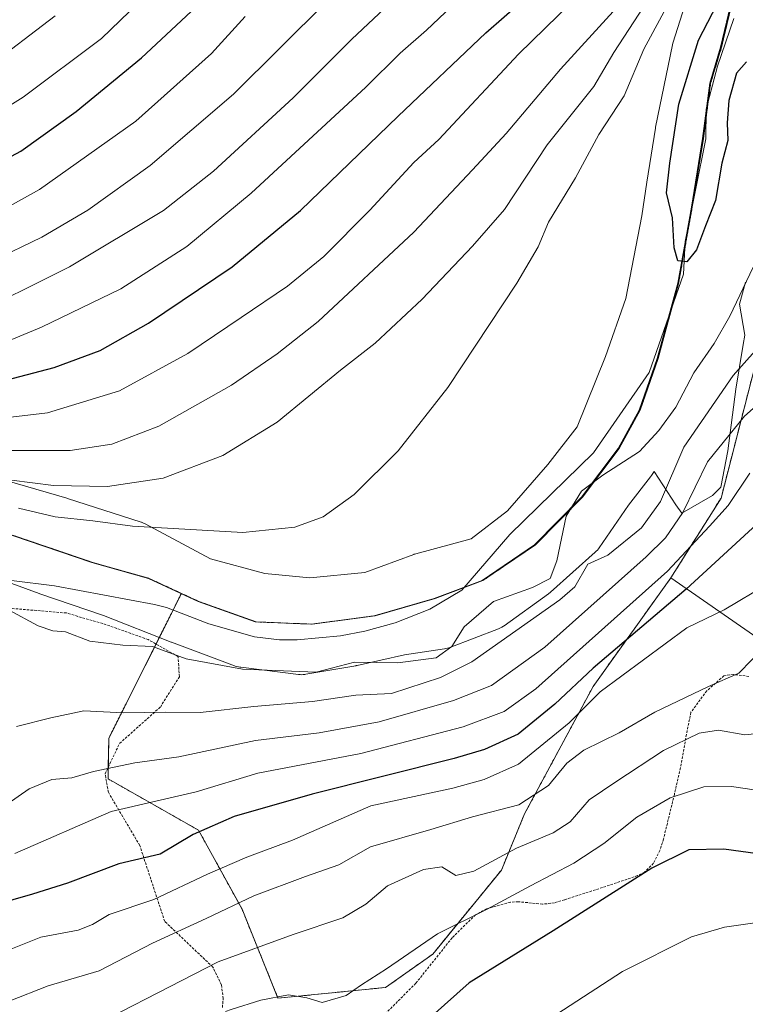
# Model space of a CAD drawing. Units: metres. Extents: x 603373 to 606802, y 4773170 to 4775536.
# Drawn here: x 605095 to 605242, y 4773360 to 4773559 of the extents above; entities that cross this region are included whole.
import ezdxf

# ---------------------------------------------------------------- set-up
doc = ezdxf.new("R2010")
doc.units = ezdxf.units.M
doc.header["$MEASUREMENT"] = 0
doc.linetypes.add('TRAZOS', pattern=[0.75, 0.5, -0.25])
for name, color, linetype, lineweight in [('Alambrada', 19, 'TRAZOS', 0), ('Arbolado forestal', 92, 'TRAZOS', 0), ('Arbolado forestal CxS', 92, 'Continuous', 0), ('Corriente natural lineal', 142, 'Continuous', 13), ('Curva de nivel maestra', 36, 'Continuous', 30), ('Curva de nivel normal', 36, 'Continuous', 0), ('Espacio natural protegido', 2, 'Continuous', 13), ('Espacio natural protegido CxS', 2, 'Continuous', 0), ('Municipio', 9, 'Continuous', 13), ('Municipio CxS', 142, 'Continuous', 0), ('Pastizal CxS', 92, 'Continuous', 0), ('Prado', 92, 'Continuous', 0), ('Prado CxS', 92, 'Continuous', 0)]:
    doc.layers.add(name, color=color, linetype=linetype, lineweight=lineweight)

# ---------------------------------------------------------------- blocks, each defined once
blk = doc.blocks.new('*U159')
at = {"layer": 'Prado CxS', "color": 92, "linetype": 'Continuous', "lineweight": 0}
blk.add_polyline3d([(605093.97, 4773454.63, 203.08), (605109.96, 4773449.2, 203), (605121.38, 4773445.95, 202.33), (605127.88, 4773442.95, 202.6), (605113.22, 4773413.7, 212.21), (605113.07, 4773405.46, 216.47), (605131.34, 4773395.08, 224.98), (605140.11, 4773379.13, 235.7), (605140.11, 4773379.13, 235.7), (605147.37, 4773361.15, 244.91), (605169.1, 4773363.33, 246.31), (605178.63, 4773370.08, 246.6), (605192.47, 4773387.04, 241.6), (605197.13, 4773398.38, 236.18), (605210.98, 4773424.14, 230.28), (605226.67, 4773446.07, 223.45), (605255.66, 4773425.95, 240.81)], dxfattribs=at)
blk = doc.blocks.new('*U173')
at = {"layer": 'Pastizal CxS', "color": 92, "linetype": 'Continuous', "lineweight": 0}
for points in [[(605300.03, 4773385.78, 260.55), (605292.41, 4773382.34, 261.43), (605290.66, 4773385.43, 259.95), (605284.45, 4773395.04, 254.51), (605265.63, 4773412.47, 246.44), (605255.66, 4773425.95, 240.81), (605226.67, 4773446.07, 223.45), (605236.82, 4773462.21, 218.77), (605257.02, 4773540.98, 201.52), (605258.57, 4773553.52, 200.02), (605274.35, 4773545.05, 200.97), (605293.79, 4773528.98, 207.37), (605311.63, 4773497.87, 213.92), (605329.59, 4773472.4, 219.41), (605334.43, 4773464.18, 221.91), (605329.04, 4773438.21, 235.98), (605324.75, 4773418.49, 246.53), (605327.33, 4773396.2, 258.05), (605327.75, 4773393.41, 259.84), (605321.87, 4773392.15, 259.9), (605321.76, 4773392.13, 259.9), (605319.86, 4773391.64, 259.81), (605308.4, 4773388.71, 259.89), (605308.15, 4773388.63, 259.9), (605300.25, 4773385.88, 260.52), (605300.03, 4773385.78, 260.55)], [(605276.06, 4773352.7, 267.93), (605264.86, 4773350.73, 265.67), (605280.07, 4773361.95, 265.75), (605290.2, 4773368.88, 264.75), (605296.83, 4773372.59, 263.46), (605300.11, 4773374.07, 263.45), (605308.88, 4773354.43, 271.33), (605276.06, 4773352.7, 267.93)]]:
    blk.add_polyline3d(points, close=True, dxfattribs=at)
blk = doc.blocks.new('*U178')
at = {"layer": 'Curva de nivel normal', "color": 36, "linetype": 'Continuous', "lineweight": 0}
for points in [[(605083.87, 4773498.29, 235), (605105.31, 4773508.91, 235), (605124.28, 4773520.28, 235), (605134.35, 4773528.24, 235), (605150.41, 4773543.09, 235), (605162.26, 4773554.92, 235), (605171, 4773563.22, 235)], [(605245.62, 4773432.23, 235), (605240.4, 4773426.81, 235), (605234.29, 4773424.1, 235), (605223.42, 4773418.94, 235), (605216.24, 4773414.78, 235), (605209.08, 4773411.27, 235), (605205.65, 4773408.66, 235), (605202.01, 4773404.11, 235), (605196.01, 4773400.2, 235), (605186.61, 4773397.79, 235), (605178.25, 4773395.22, 235), (605166.03, 4773391.75, 235), (605159.62, 4773388.09, 235), (605152.93, 4773385.75, 235), (605142.49, 4773381.87, 235), (605132.85, 4773377.27, 235), (605122.05, 4773372.3, 235), (605111.25, 4773366.68, 235), (605100.98, 4773363.64, 235), (605093.07, 4773360.55, 235)]]:
    blk.add_polyline3d(points, dxfattribs=at)
blk = doc.blocks.new('*U182')
at = {"layer": 'Curva de nivel normal', "color": 36, "linetype": 'Continuous', "lineweight": 0}
blk.add_polyline3d([(605140.74, 4773559.48, 245), (605133.93, 4773552.04, 245), (605118.7, 4773538.31, 245), (605099.21, 4773524.55, 245), (605089.61, 4773519.19, 245)], dxfattribs=at)
blk = doc.blocks.new('*U187')
at = {"layer": 'Curva de nivel normal', "color": 36, "linetype": 'Continuous', "lineweight": 0}
for points in [[(605089.61, 4773510.05, 240), (605099.69, 4773514.89, 240), (605108.95, 4773520.34, 240), (605121.56, 4773529.4, 240), (605138.4, 4773543.78, 240), (605166.68, 4773571.94, 240)], [(605246.22, 4773414.81, 240), (605241.62, 4773414.38, 240), (605236.32, 4773415.31, 240), (605232.42, 4773414.73, 240), (605225.2, 4773411.2, 240), (605215.54, 4773404.9, 240), (605210.19, 4773401.22, 240), (605206.32, 4773396.77, 240), (605202.93, 4773394.58, 240), (605195.52, 4773391.5, 240), (605186.88, 4773386.83, 240), (605183.28, 4773385.96, 240), (605180.44, 4773387.68, 240), (605176.74, 4773387.14, 240), (605169.45, 4773383.84, 240), (605165.12, 4773380.18, 240), (605160.46, 4773377.4, 240), (605150.42, 4773374.05, 240), (605135.28, 4773368.51, 240), (605103.62, 4773352.21, 240), (605089.44, 4773342.55, 240)]]:
    blk.add_polyline3d(points, dxfattribs=at)
blk = doc.blocks.new('*U192')
at = {"layer": 'Curva de nivel normal', "color": 36, "linetype": 'Continuous', "lineweight": 0}
for points in [[(605254.41, 4773490.14, 215), (605241.57, 4773478.72, 215), (605234.05, 4773469.5, 215), (605229.1, 4773459.28, 215), (605225.61, 4773454.17, 215), (605221.72, 4773450.3, 215), (605201.26, 4773432.09, 215), (605190.46, 4773424.34, 215), (605182.83, 4773421.29, 215), (605167.81, 4773416.99, 215), (605155.69, 4773414.74, 215), (605142.86, 4773413.24, 215), (605127.32, 4773409.92, 215), (605118.44, 4773408.71, 215), (605110.09, 4773406.94, 215), (605105.72, 4773405.69, 215), (605101.69, 4773405.32, 215), (605097.15, 4773403.46, 215), (605092.01, 4773399.9, 215)], [(605093.56, 4773471.78, 215), (605105.44, 4773471.81, 215), (605113.84, 4773473.11, 215), (605123.31, 4773476.74, 215), (605138.01, 4773484.98, 215), (605147.22, 4773491.37, 215), (605155.5, 4773497.84, 215), (605174.8, 4773515.93, 215), (605186.64, 4773528.52, 215), (605193.45, 4773535.85, 215), (605204.42, 4773548.85, 215), (605215.04, 4773560.52, 215)]]:
    blk.add_polyline3d(points, dxfattribs=at)
blk = doc.blocks.new('*U201')
at = {"layer": 'Curva de nivel normal', "color": 36, "linetype": 'Continuous', "lineweight": 0}
blk.add_polyline3d([(605082.48, 4773534.85, 255), (605095.94, 4773543.18, 255), (605111.71, 4773555.03, 255), (605119.27, 4773562.34, 255)], dxfattribs=at)
blk = doc.blocks.new('*U207')
at = {"layer": 'Curva de nivel normal', "color": 36, "linetype": 'Continuous', "lineweight": 0}
for points in [[(605083.7, 4773490.15, 230), (605099.61, 4773496.73, 230), (605115.61, 4773504.44, 230), (605128.94, 4773513.05, 230), (605141.98, 4773523.77, 230), (605165.07, 4773545.18, 230), (605172.04, 4773552.08, 230), (605177.34, 4773556.76, 230), (605187.51, 4773566.41, 230)], [(605246.26, 4773444.87, 230), (605237.46, 4773439.59, 230), (605229.88, 4773435.95, 230), (605212.44, 4773423.02, 230), (605206.15, 4773416.81, 230), (605195.89, 4773408.45, 230), (605189.02, 4773405.36, 230), (605182.65, 4773403.62, 230), (605166.11, 4773400.05, 230), (605150.31, 4773393.09, 230), (605141.11, 4773389.64, 230), (605133.14, 4773386.21, 230), (605122.27, 4773381.09, 230), (605113.27, 4773378.09, 230), (605109.94, 4773376.05, 230), (605107, 4773374.89, 230), (605099.49, 4773373.47, 230), (605088.66, 4773369.19, 230)]]:
    blk.add_polyline3d(points, dxfattribs=at)
blk = doc.blocks.new('*U211')
at = {"layer": 'Curva de nivel normal', "color": 36, "linetype": 'Continuous', "lineweight": 0}
blk.add_polyline3d([(605102.36, 4773559.61, 260), (605088.38, 4773548.96, 260)], dxfattribs=at)
blk = doc.blocks.new('*U213')
at = {"layer": 'Curva de nivel normal', "color": 36, "linetype": 'Continuous', "lineweight": 0}
for points in [[(605087.62, 4773477.84, 220), (605100.86, 4773479.45, 220), (605115.34, 4773483.88, 220), (605129.16, 4773491.39, 220), (605139.93, 4773498.71, 220), (605149.26, 4773504.98, 220), (605156.6, 4773511.03, 220), (605165.93, 4773520.34, 220), (605174.82, 4773530.02, 220), (605179.86, 4773534.61, 220), (605195.91, 4773551.85, 220), (605217.47, 4773572.96, 220)], [(605242.6, 4773467.26, 220), (605238.25, 4773460.72, 220), (605234.5, 4773456.53, 220), (605226, 4773447.4, 220), (605199.44, 4773423.68, 220), (605193, 4773419.09, 220), (605184.78, 4773415.95, 220), (605164.08, 4773410.62, 220), (605143.3, 4773406.61, 220), (605130.84, 4773402.86, 220), (605113.71, 4773398.89, 220), (605094.27, 4773390.38, 220)]]:
    blk.add_polyline3d(points, dxfattribs=at)
blk = doc.blocks.new('*U221')
at = {"layer": 'Curva de nivel normal', "color": 36, "linetype": 'Continuous', "lineweight": 0}
for points in [[(605243.29, 4773508.83, 205), (605238.6, 4773498.92, 205), (605235.44, 4773493.44, 205), (605231.3, 4773487.52, 205), (605227.66, 4773480.53, 205), (605224.27, 4773475.86, 205), (605220.34, 4773471.61, 205), (605212.98, 4773466.85, 205), (605208.64, 4773463.61, 205), (605205.54, 4773458.53, 205), (605203.69, 4773449.53, 205), (605202.3, 4773445.94, 205), (605198.77, 4773444.16, 205), (605190.9, 4773441.28, 205), (605184.94, 4773436.2, 205), (605182.48, 4773432.2, 205), (605179.31, 4773429.9, 205), (605171.56, 4773428.94, 205), (605162.79, 4773429.08, 205), (605155.07, 4773427.01, 205), (605140.19, 4773427.65, 205), (605128.82, 4773429.73, 205), (605122.01, 4773432.22, 205), (605116.07, 4773432.49, 205), (605109.38, 4773433.28, 205), (605104.45, 4773435.15, 205), (605101.92, 4773435.41, 205), (605098.93, 4773436.42, 205), (605092.94, 4773439.62, 205)], [(605094.97, 4773460.19, 205), (605102.41, 4773458.38, 205), (605109.98, 4773457.63, 205), (605118.02, 4773456.52, 205), (605140.25, 4773455.25, 205), (605150.78, 4773456.31, 205), (605156.46, 4773458.43, 205), (605162.77, 4773462.89, 205), (605171.63, 4773471.72, 205), (605181.68, 4773484.52, 205), (605195.58, 4773505.59, 205), (605199.86, 4773512.95, 205), (605202.01, 4773517.96, 205), (605207.42, 4773526.87, 205), (605212.17, 4773535.66, 205), (605217.23, 4773543.45, 205), (605221.25, 4773552.87, 205), (605228.92, 4773567.14, 205)]]:
    blk.add_polyline3d(points, dxfattribs=at)
blk = doc.blocks.new('*U224')
at = {"layer": 'Curva de nivel normal', "color": 36, "linetype": 'Continuous', "lineweight": 0}
for points in [[(605247.59, 4773496.31, 210), (605239.25, 4773486.94, 210), (605229.3, 4773472.47, 210), (605224.58, 4773461.5, 210), (605220.74, 4773456.19, 210), (605213.96, 4773450.66, 210), (605209.92, 4773448.82, 210), (605207.3, 4773444.27, 210), (605204.29, 4773441.62, 210), (605186.53, 4773429.13, 210), (605180.19, 4773425.96, 210), (605170.26, 4773422.69, 210), (605163.09, 4773422.35, 210), (605154.31, 4773421.1, 210), (605142.49, 4773420.1, 210), (605131.64, 4773418.91, 210), (605124.57, 4773418.94, 210), (605116.14, 4773418.84, 210), (605108.18, 4773419.22, 210), (605101.5, 4773417.82, 210), (605094.58, 4773416.07, 210)], [(605085, 4773466.86, 210), (605102.02, 4773464.74, 210), (605112.93, 4773464.52, 210), (605124.17, 4773466.2, 210), (605136.23, 4773470.77, 210), (605147.22, 4773477.51, 210), (605159.97, 4773488.05, 210), (605166.99, 4773493.49, 210), (605176.5, 4773502.39, 210), (605186.66, 4773513.06, 210), (605193.09, 4773520.5, 210), (605201.72, 4773533.56, 210), (605211.1, 4773545.36, 210), (605215.17, 4773552.23, 210), (605226.41, 4773569.51, 210)]]:
    blk.add_polyline3d(points, dxfattribs=at)
blk = doc.blocks.new('*U236')
at = {"layer": 'Curva de nivel maestra', "color": 36, "linetype": 'Continuous', "lineweight": 30}
for points in [[(605083.95, 4773526.15, 250), (605095.48, 4773532.29, 250), (605106.65, 4773540.31, 250), (605119.82, 4773551.13, 250), (605129.86, 4773560.52, 250)], [(605249.63, 4773389.58, 250), (605237.4, 4773391.25, 250), (605230.31, 4773391.1, 250), (605222.82, 4773387.42, 250), (605202.94, 4773374.76, 250), (605185.98, 4773364.27, 250), (605178.5, 4773357.62, 250), (605174.1, 4773351.45, 250), (605170.71, 4773348.2, 250), (605167.59, 4773347.04, 250), (605157.93, 4773347.43, 250), (605154.93, 4773348.23, 250), (605148.14, 4773346.96, 250), (605132.93, 4773339.9, 250), (605121.24, 4773332.3, 250), (605114.47, 4773326.3, 250), (605104.01, 4773314.48, 250), (605092.63, 4773299.3, 250)]]:
    blk.add_polyline3d(points, dxfattribs=at)
blk = doc.blocks.new('*U238')
at = {"layer": 'Curva de nivel maestra', "color": 36, "linetype": 'Continuous', "lineweight": 30}
blk.add_polyline3d([(605241.98, 4773550.31, 200), (605239.96, 4773548.06, 200), (605238.4, 4773542.5, 200), (605238.07, 4773538, 200), (605238.18, 4773534.45, 200), (605236.97, 4773529.84, 200), (605235.67, 4773522.34, 200), (605233.65, 4773517.18, 200), (605231.85, 4773512.36, 200), (605229.92, 4773509.9, 200), (605228.12, 4773510.1, 200), (605227.32, 4773512.76, 200), (605226.99, 4773518.83, 200), (605225.81, 4773523.85, 200), (605226.5, 4773529.88, 200), (605228.3, 4773541.78, 200), (605232.24, 4773554.7, 200), (605237.92, 4773565.71, 200)], dxfattribs=at)
blk = doc.blocks.new('*U247')
at = {"layer": 'Curva de nivel maestra', "color": 36, "linetype": 'Continuous', "lineweight": 30}
for points in [[(605088.27, 4773484.91, 225), (605102.2, 4773488.59, 225), (605111.48, 4773492.02, 225), (605121.2, 4773497.54, 225), (605138.1, 4773508.93, 225), (605151.94, 4773520.27, 225), (605171.62, 4773539.36, 225), (605189.31, 4773556.16, 225), (605196.7, 4773562.68, 225)], [(605246.52, 4773459.2, 225), (605229.79, 4773443.82, 225), (605211, 4773427.85, 225), (605203.24, 4773420.56, 225), (605195.84, 4773414.5, 225), (605189.07, 4773411.39, 225), (605182.91, 4773409.58, 225), (605154.25, 4773402.4, 225), (605138.55, 4773397.88, 225), (605130.26, 4773394.26, 225), (605123.61, 4773390.29, 225), (605115.26, 4773388.3, 225), (605104.89, 4773384.38, 225), (605097.82, 4773382.17, 225), (605089.83, 4773379.9, 225)]]:
    blk.add_polyline3d(points, dxfattribs=at)

msp = doc.modelspace()

# ---------------------------------------------------------------- linework, layer by layer
at = {"layer": 'Alambrada', "color": 19, "linetype": 'TRAZOS', "lineweight": 0}
for points in [[(605136.14, 4773359.3, 251.35), (605136.3, 4773361.1, 253.21), (605135.94, 4773363.86, 254.21), (605134.21, 4773367.46, 243.46), (605124.5, 4773376.68, 243.48), (605119.46, 4773392.02, 224.55), (605113.12, 4773402.75, 234.02), (605112.46, 4773406.51, 234.36), (605115.39, 4773412.63, 231.91), (605123.62, 4773419.97, 227.55), (605127.46, 4773426.09, 211.43), (605127.21, 4773430.15, 218.16), (605121.19, 4773433.6, 210.53), (605112.71, 4773436.62, 212.03), (605104.64, 4773438.98, 206.87), (605092.39, 4773440, 209.66)], [(605242.43, 4773426.18, 248.76), (605239.31, 4773426.57, 242.77), (605237.39, 4773426.29, 243.94), (605233.91, 4773423.24, 241.66), (605230.74, 4773418.92, 241.67), (605229.82, 4773414.44, 240.74), (605228.62, 4773407.69, 243.43), (605227.39, 4773402.33, 245.9), (605225.19, 4773393.3, 249.21), (605224.48, 4773391.02, 250.02), (605223.17, 4773388.42, 250.6), (605221.37, 4773386.63, 250.58), (605219.96, 4773385.92, 250.47), (605212.87, 4773383.51, 249.71), (605205.21, 4773381.05, 253.66), (605203.17, 4773380.42, 254.97), (605200.76, 4773380.15, 254.35), (605195.87, 4773380.66, 248.82), (605194.28, 4773380.55, 246.44), (605189.48, 4773379.24, 245.93), (605187.23, 4773378.02, 248.12), (605182.53, 4773373.36, 256.27), (605175.19, 4773364.18, 257.58), (605162.67, 4773351.61, 258.62)]]:
    msp.add_polyline3d(points, dxfattribs=at)
at = {"layer": 'Arbolado forestal', "color": 92, "linetype": 'TRAZOS', "lineweight": 0}
for points in [[(605127.87, 4773442.95, 202.6), (605131.4, 4773441.32, 203.22), (605142.94, 4773437.18, 202.62), (605154.25, 4773436.73, 202.29), (605166.97, 4773438.44, 202.05), (605179.07, 4773441.93, 201.77), (605184.93, 4773444.13, 201.91), (605188.75, 4773445.56, 202.22), (605199.34, 4773452.75, 202.02), (605208.81, 4773462.37, 204.39), (605216.23, 4773472.24, 201.46), (605220.47, 4773479.98, 201.21), (605224.09, 4773490.39, 200.94), (605227, 4773501.07, 200.51), (605228.25, 4773505.62, 200.58), (605229.47, 4773512.48, 199.89), (605231, 4773521, 199.32), (605231.17, 4773522.07, 199.27), (605233.24, 4773534.85, 199.26), (605233.79, 4773539.07, 199.33), (605234.2, 4773542.21, 199.34), (605234.71, 4773546.03, 199.28), (605236.91, 4773553.27, 198.95), (605239.25, 4773563.18, 199.25)], [(605127.87, 4773442.95, 202.6), (605131.4, 4773441.32, 203.22), (605142.94, 4773437.18, 202.62), (605154.25, 4773436.73, 202.29), (605166.97, 4773438.44, 202.05), (605179.07, 4773441.93, 201.77), (605184.93, 4773444.13, 201.91), (605188.75, 4773445.56, 202.22), (605199.34, 4773452.75, 202.02), (605208.81, 4773462.37, 204.39), (605216.23, 4773472.24, 201.46), (605220.47, 4773479.98, 201.21), (605224.09, 4773490.39, 200.94), (605227, 4773501.07, 200.51), (605228.25, 4773505.62, 200.58), (605229.47, 4773512.48, 199.89), (605231, 4773521, 199.32), (605231.17, 4773522.07, 199.27), (605233.24, 4773534.85, 199.26), (605233.79, 4773539.07, 199.33), (605234.2, 4773542.21, 199.34), (605234.71, 4773546.03, 199.28), (605236.91, 4773553.27, 198.95), (605239.25, 4773563.18, 199.25)], [(605226.67, 4773446.08, 223.45), (605236.82, 4773462.21, 218.77), (605250.76, 4773516.56, 205.66), (605251.25, 4773518.46, 205.48), (605257.02, 4773540.98, 201.52), (605258.57, 4773553.52, 200.02), (605274.35, 4773545.05, 200.97), (605293.79, 4773528.98, 207.37), (605311.63, 4773497.87, 213.92), (605329.59, 4773472.4, 219.41), (605332.1, 4773468.15, 220.4), (605333, 4773466.61, 221.06), (605333.91, 4773465.07, 221.62), (605334.43, 4773464.18, 221.91)], [(605025.73, 4773439.63, 211.86), (605031.35, 4773441.03, 209.98), (605046.47, 4773448.63, 206.58), (605057.12, 4773456.37, 206.72), (605062.07, 4773457.63, 207.17), (605065.9, 4773458.61, 206.48), (605079.25, 4773457.64, 203.41), (605093.97, 4773454.63, 203.08), (605109.96, 4773449.2, 203), (605121.38, 4773445.95, 202.33), (605127.87, 4773442.95, 202.6)], [(605127.87, 4773442.95, 202.6), (605126.18, 4773439.56, 202.78), (605122.74, 4773432.71, 204.86), (605113.22, 4773413.7, 212.21), (605113.11, 4773407.88, 214.98), (605113.07, 4773405.46, 216.47), (605131.34, 4773395.08, 224.98), (605140.11, 4773379.13, 235.7), (605147.37, 4773361.15, 244.91), (605169.1, 4773363.33, 246.31), (605178.63, 4773370.08, 246.6), (605192.47, 4773387.04, 241.6), (605197.13, 4773398.38, 236.18), (605210.98, 4773424.14, 230.28), (605226.67, 4773446.08, 223.45)]]:
    msp.add_polyline3d(points, dxfattribs=at)
at = {"layer": 'Arbolado forestal CxS', "color": 92, "linetype": 'Continuous', "lineweight": 0}
for points in [[(605239.25, 4773563.18, 199.25), (605236.91, 4773553.27, 198.95), (605234.71, 4773546.03, 199.28), (605233.24, 4773534.85, 199.26), (605231, 4773521, 199.32), (605228.25, 4773505.62, 200.58), (605224.09, 4773490.39, 200.94), (605220.47, 4773479.98, 201.21), (605216.23, 4773472.24, 201.46), (605208.81, 4773462.37, 204.39), (605199.34, 4773452.75, 202.02), (605188.75, 4773445.56, 202.22), (605179.07, 4773441.93, 201.77), (605166.97, 4773438.44, 202.05), (605154.25, 4773436.73, 202.29), (605142.94, 4773437.18, 202.62), (605131.4, 4773441.32, 203.22), (605127.87, 4773442.95, 202.6), (605121.38, 4773445.95, 202.33), (605109.96, 4773449.2, 203), (605093.97, 4773454.63, 203.08)], [(605257.02, 4773540.98, 201.52), (605236.82, 4773462.21, 218.77), (605226.67, 4773446.07, 223.45), (605210.98, 4773424.14, 230.28), (605197.13, 4773398.38, 236.18), (605192.47, 4773387.04, 241.6), (605178.63, 4773370.08, 246.6), (605169.1, 4773363.33, 246.31), (605147.37, 4773361.15, 244.91), (605140.11, 4773379.13, 235.7), (605131.34, 4773395.08, 224.98), (605113.07, 4773405.46, 216.47), (605113.22, 4773413.7, 212.21), (605127.87, 4773442.95, 202.6), (605131.4, 4773441.32, 203.22), (605142.94, 4773437.18, 202.62), (605154.25, 4773436.73, 202.29), (605166.97, 4773438.44, 202.05), (605179.07, 4773441.93, 201.77), (605188.75, 4773445.56, 202.22), (605199.34, 4773452.75, 202.02), (605208.81, 4773462.37, 204.39), (605216.23, 4773472.24, 201.46), (605220.47, 4773479.98, 201.21), (605224.09, 4773490.39, 200.94), (605228.25, 4773505.62, 200.58), (605231, 4773521, 199.32), (605233.24, 4773534.85, 199.26), (605234.71, 4773546.03, 199.28), (605236.91, 4773553.27, 198.95), (605239.25, 4773563.18, 199.25)]]:
    msp.add_polyline3d(points, dxfattribs=at)
at = {"layer": 'Corriente natural lineal', "color": 142, "linetype": 'Continuous', "lineweight": 13}
msp.add_polyline3d([(605239.4, 4773559.09, 199.33), (605236.1, 4773549.43, 199.07), (605233.82, 4773540.74, 199.32), (605233.72, 4773534.75, 199.29), (605229.55, 4773514.01, 199.72), (605229.22, 4773507.4, 200.55), (605222.27, 4773487.55, 200.5), (605211.03, 4773471.35, 201.52), (605194.16, 4773454.81, 201.47), (605184.47, 4773443.6, 201.89), (605178.01, 4773439.74, 201.72), (605171.03, 4773437, 202), (605164.92, 4773435.3, 202.4), (605160.02, 4773434.34, 201.67), (605151.23, 4773433.53, 201.81), (605147.64, 4773433.54, 201.77), (605142.65, 4773434.14, 202.44), (605133.39, 4773436.76, 203.58), (605124.87, 4773440.07, 202.73), (605122.47, 4773440.73, 202.65), (605102.26, 4773444.45, 203.86), (605093.57, 4773445.56, 204.01)], dxfattribs=at)
at = {"layer": 'Curva de nivel normal', "color": 36, "linetype": 'Continuous', "lineweight": 0}
for points in [[(605136.75, 4773358.49, 245), (605137.93, 4773358.9, 245), (605143.93, 4773360.78, 245), (605149.51, 4773361.86, 245), (605153.22, 4773361.22, 245), (605156.31, 4773360.26, 245), (605161.1, 4773361.72, 245), (605164.2, 4773363.85, 245), (605169.25, 4773367.06, 245), (605179.6, 4773374.19, 245), (605189.61, 4773379.17, 245), (605198.32, 4773383.88, 245), (605207.08, 4773388.46, 245), (605213.17, 4773392.4, 245), (605219.8, 4773397.72, 245), (605226.51, 4773401.65, 245), (605233.36, 4773403.86, 245), (605238.9, 4773403.91, 245), (605245.81, 4773402.89, 245)], [(605091.82, 4773272.22, 255), (605103, 4773288.22, 255), (605112.36, 4773300.22, 255), (605120.5, 4773311.19, 255), (605126.73, 4773318.9, 255), (605128.24, 4773322.33, 255), (605130.8, 4773324.21, 255), (605137.96, 4773327.4, 255), (605146.35, 4773331.62, 255), (605154.74, 4773334.64, 255), (605162.78, 4773335.52, 255), (605172.6, 4773334.77, 255), (605178.26, 4773335.73, 255), (605183.42, 4773340, 255), (605186.9, 4773345.41, 255), (605194.42, 4773351.94, 255), (605216.92, 4773366.54, 255), (605230.87, 4773373.53, 255), (605237.48, 4773375.48, 255), (605243.64, 4773376.36, 255)]]:
    msp.add_polyline3d(points, dxfattribs=at)
at = {"layer": 'Espacio natural protegido', "color": 2, "linetype": 'Continuous', "lineweight": 13}
for points in [[(605092.24, 4773465.83, 209.64), (605104.75, 4773462.16, 208.16), (605104.88, 4773462.12, 208.13), (605119.73, 4773457.33, 205.24), (605119.8, 4773457.31, 205.23), (605120.1, 4773457.19, 205.2), (605120.19, 4773457.15, 205.19), (605120.4, 4773457.06, 205.17), (605120.55, 4773456.98, 205.15), (605133.74, 4773449.92, 203.85), (605144.71, 4773446.93, 203.57), (605153.83, 4773446.07, 203.31), (605164.92, 4773447.16, 203.01), (605174.76, 4773450.82, 202.75), (605174.89, 4773450.87, 202.75), (605175.21, 4773450.96, 202.73), (605186.34, 4773453.94, 202.06), (605193.7, 4773459.59, 201.84), (605201.86, 4773468.98, 201.62), (605207.75, 4773476.56, 201.34), (605213.51, 4773490.77, 201.12), (605217.61, 4773502.5, 200.82), (605220.8, 4773519.2, 200.57), (605221.86, 4773526.02, 200.45), (605223.56, 4773536.9, 200.63), (605223.59, 4773537.11, 200.63), (605223.6, 4773537.14, 200.63), (605227, 4773553.78, 201.03), (605227.07, 4773554.07, 201.05), (605227.13, 4773554.29, 201.06), (605231.79, 4773569.01, 203.04)], [(605241.73, 4773505.84, 204.9), (605240.53, 4773501.35, 205.37), (605241.64, 4773495.12, 207.81), (605241.31, 4773493.2, 208.28), (605239.79, 4773484.19, 211.63), (605238.19, 4773471.73, 216.51), (605236.75, 4773464.43, 218.06), (605235.09, 4773462.7, 217.75), (605228.92, 4773459.14, 214.31), (605227.71, 4773460.85, 212.81), (605223.3, 4773467.57, 207.59), (605222.75, 4773466.76, 207.5), (605222.57, 4773466.51, 207.47), (605222.57, 4773466.5, 207.47), (605218.16, 4773460.78, 207.52), (605212.21, 4773452.15, 208.94), (605212.06, 4773451.94, 208.93), (605211.86, 4773451.69, 208.91), (605211.63, 4773451.45, 208.87), (605211.42, 4773451.26, 208.82), (605202.35, 4773443.17, 206.25), (605202.32, 4773443.14, 206.25), (605202.07, 4773442.93, 206.31), (605201.95, 4773442.84, 206.32), (605193.01, 4773436.41, 208.61), (605192.87, 4773436.3, 208.63), (605192.59, 4773436.13, 208.66), (605192.3, 4773435.98, 208.68), (605192, 4773435.84, 208.69), (605191.88, 4773435.79, 208.69), (605182.07, 4773432.03, 204.76), (605181.88, 4773431.97, 204.67), (605181.57, 4773431.87, 204.5), (605181.25, 4773431.8, 204.4), (605181.01, 4773431.76, 204.33), (605172.93, 4773430.56, 203.57), (605163.32, 4773428.37, 205.11), (605163.18, 4773428.34, 205.09), (605163.05, 4773428.32, 205.08), (605153, 4773426.59, 205.8), (605152.81, 4773426.56, 205.83), (605152.48, 4773426.53, 205.85), (605152.15, 4773426.52, 205.86), (605151.83, 4773426.53, 205.84), (605151.54, 4773426.56, 205.81), (605139.86, 4773428.01, 204.89), (605139.73, 4773428.02, 204.9), (605139.69, 4773428.03, 204.9), (605139.37, 4773428.08, 204.93), (605139.05, 4773428.16, 204.95), (605138.73, 4773428.25, 204.96), (605138.58, 4773428.31, 204.96), (605134.46, 4773429.86, 204.91), (605125.89, 4773433.08, 204.58), (605125.83, 4773433.11, 204.58), (605112.11, 4773438.49, 203.75), (605099.28, 4773442.85, 204.04), (605099.17, 4773442.89, 204.04), (605090.07, 4773446.22, 204.08)]]:
    msp.add_polyline3d(points, dxfattribs=at)
at = {"layer": 'Espacio natural protegido CxS', "color": 2, "linetype": 'Continuous', "lineweight": 0}
for points in [[(605092.24, 4773465.83, 209.64), (605104.75, 4773462.16, 208.16), (605104.88, 4773462.12, 208.13), (605119.73, 4773457.33, 205.24), (605119.8, 4773457.31, 205.23), (605120.1, 4773457.19, 205.2), (605120.19, 4773457.15, 205.19), (605120.4, 4773457.06, 205.17), (605120.55, 4773456.98, 205.15), (605133.74, 4773449.92, 203.85), (605144.71, 4773446.93, 203.57), (605153.83, 4773446.07, 203.31), (605164.92, 4773447.16, 203.01), (605174.76, 4773450.82, 202.75), (605174.89, 4773450.87, 202.75), (605175.21, 4773450.96, 202.73), (605186.34, 4773453.94, 202.06), (605193.7, 4773459.59, 201.84), (605201.86, 4773468.98, 201.62), (605207.75, 4773476.56, 201.34), (605213.51, 4773490.77, 201.12), (605217.61, 4773502.5, 200.82), (605220.8, 4773519.2, 200.57), (605221.86, 4773526.02, 200.45), (605223.56, 4773536.9, 200.63), (605223.59, 4773537.11, 200.63), (605223.6, 4773537.14, 200.63), (605227, 4773553.78, 201.03), (605227.07, 4773554.07, 201.05), (605227.13, 4773554.29, 201.06), (605231.79, 4773569.01, 203.04)], [(605092.24, 4773465.83, 209.64), (605104.75, 4773462.16, 208.16), (605104.88, 4773462.12, 208.13), (605119.73, 4773457.33, 205.24), (605119.8, 4773457.31, 205.23), (605120.1, 4773457.19, 205.2), (605120.19, 4773457.15, 205.19), (605120.4, 4773457.06, 205.17), (605120.55, 4773456.98, 205.15), (605133.74, 4773449.92, 203.85), (605144.71, 4773446.93, 203.57), (605153.83, 4773446.07, 203.31), (605164.92, 4773447.16, 203.01), (605174.76, 4773450.82, 202.75), (605174.89, 4773450.87, 202.75), (605175.21, 4773450.96, 202.73), (605186.34, 4773453.94, 202.06), (605193.7, 4773459.59, 201.84), (605201.86, 4773468.98, 201.62), (605207.75, 4773476.56, 201.34), (605213.51, 4773490.77, 201.12), (605217.61, 4773502.49, 200.82), (605220.8, 4773519.2, 200.57), (605221.86, 4773526.02, 200.45), (605223.56, 4773536.9, 200.63), (605223.59, 4773537.11, 200.63), (605223.6, 4773537.14, 200.63), (605227, 4773553.78, 201.03), (605227.07, 4773554.07, 201.05), (605227.13, 4773554.29, 201.06), (605231.79, 4773569.01, 203.04)], [(605241.73, 4773505.84, 204.9), (605240.53, 4773501.35, 205.37), (605241.64, 4773495.12, 207.81), (605241.31, 4773493.2, 208.28), (605239.79, 4773484.19, 211.63), (605238.19, 4773471.73, 216.51), (605236.75, 4773464.43, 218.06), (605235.09, 4773462.7, 217.75), (605228.92, 4773459.14, 214.31), (605227.71, 4773460.85, 212.81), (605223.3, 4773467.57, 207.59), (605222.75, 4773466.76, 207.5), (605222.57, 4773466.51, 207.47), (605222.57, 4773466.5, 207.47), (605218.16, 4773460.78, 207.52), (605212.21, 4773452.15, 208.94), (605212.06, 4773451.94, 208.93), (605211.86, 4773451.69, 208.91), (605211.63, 4773451.45, 208.87), (605211.42, 4773451.26, 208.82), (605202.35, 4773443.17, 206.25), (605202.32, 4773443.14, 206.25), (605202.07, 4773442.93, 206.31), (605201.95, 4773442.84, 206.32), (605193.01, 4773436.41, 208.61), (605192.87, 4773436.3, 208.63), (605192.59, 4773436.13, 208.66), (605192.3, 4773435.98, 208.68), (605192, 4773435.84, 208.69), (605191.88, 4773435.79, 208.69), (605182.07, 4773432.03, 204.76), (605181.88, 4773431.97, 204.67), (605181.57, 4773431.87, 204.5), (605181.25, 4773431.8, 204.4), (605181.01, 4773431.76, 204.33), (605172.93, 4773430.56, 203.57), (605163.32, 4773428.37, 205.11), (605163.18, 4773428.34, 205.09), (605163.05, 4773428.32, 205.08), (605153, 4773426.59, 205.8), (605152.81, 4773426.56, 205.83), (605152.48, 4773426.53, 205.85), (605152.15, 4773426.52, 205.86), (605151.83, 4773426.53, 205.84), (605151.54, 4773426.56, 205.81), (605139.86, 4773428.01, 204.89), (605139.73, 4773428.02, 204.9), (605139.69, 4773428.03, 204.9), (605139.37, 4773428.08, 204.93), (605139.05, 4773428.16, 204.95), (605138.73, 4773428.25, 204.96), (605138.58, 4773428.31, 204.96), (605134.46, 4773429.86, 204.91), (605125.89, 4773433.08, 204.58), (605125.83, 4773433.11, 204.58), (605112.11, 4773438.49, 203.75), (605099.28, 4773442.85, 204.04), (605099.17, 4773442.89, 204.04), (605090.07, 4773446.22, 204.08)], [(605241.73, 4773505.84, 204.9), (605240.53, 4773501.35, 205.37), (605241.64, 4773495.11, 207.81), (605241.31, 4773493.2, 208.28), (605239.79, 4773484.19, 211.63), (605238.19, 4773471.73, 216.51), (605236.75, 4773464.43, 218.06), (605235.09, 4773462.7, 217.75), (605228.92, 4773459.14, 214.31), (605227.71, 4773460.85, 212.81), (605223.3, 4773467.57, 207.59), (605222.75, 4773466.76, 207.5), (605222.57, 4773466.51, 207.47), (605222.57, 4773466.5, 207.47), (605218.16, 4773460.78, 207.52), (605212.21, 4773452.15, 208.94), (605212.06, 4773451.94, 208.93), (605211.86, 4773451.69, 208.91), (605211.63, 4773451.45, 208.87), (605211.42, 4773451.25, 208.82), (605202.35, 4773443.17, 206.25), (605202.32, 4773443.14, 206.25), (605202.07, 4773442.93, 206.31), (605201.95, 4773442.84, 206.32), (605193.01, 4773436.4, 208.61), (605192.87, 4773436.3, 208.63), (605192.59, 4773436.13, 208.66), (605192.3, 4773435.98, 208.68), (605192, 4773435.84, 208.69), (605191.88, 4773435.79, 208.69), (605182.07, 4773432.03, 204.76), (605181.88, 4773431.97, 204.67), (605181.57, 4773431.87, 204.5), (605181.25, 4773431.8, 204.4), (605181.01, 4773431.76, 204.33), (605172.93, 4773430.56, 203.57), (605163.32, 4773428.37, 205.11), (605163.18, 4773428.34, 205.09), (605163.05, 4773428.32, 205.08), (605153, 4773426.59, 205.8), (605152.81, 4773426.56, 205.83), (605152.48, 4773426.53, 205.85), (605152.15, 4773426.52, 205.86), (605151.83, 4773426.53, 205.84), (605151.54, 4773426.56, 205.81), (605139.86, 4773428.01, 204.89), (605139.73, 4773428.02, 204.9), (605139.69, 4773428.03, 204.9), (605139.37, 4773428.08, 204.93), (605139.05, 4773428.16, 204.95), (605138.73, 4773428.25, 204.96), (605138.58, 4773428.31, 204.96), (605134.46, 4773429.86, 204.91), (605125.89, 4773433.08, 204.58), (605125.83, 4773433.11, 204.58), (605112.11, 4773438.49, 203.75), (605099.28, 4773442.85, 204.04), (605099.17, 4773442.89, 204.04), (605090.07, 4773446.22, 204.08)]]:
    msp.add_polyline3d(points, dxfattribs=at)
at = {"layer": 'Municipio', "color": 9, "linetype": 'Continuous', "lineweight": 13}
msp.add_polyline3d([(605239.07, 4773563.17, 199.28), (605236.73, 4773553.26, 198.92), (605234.53, 4773546.02, 199.29), (605233.06, 4773534.84, 199.24), (605230.83, 4773520.99, 199.34), (605228.07, 4773505.61, 200.56), (605223.91, 4773490.37, 200.9), (605220.29, 4773479.97, 201.19), (605216.06, 4773472.23, 201.47), (605208.63, 4773462.35, 204.29), (605199.16, 4773452.74, 201.98), (605188.57, 4773445.55, 202.2), (605178.89, 4773441.92, 201.78), (605166.79, 4773438.43, 202.06), (605154.07, 4773436.72, 202.3), (605142.76, 4773437.17, 202.62), (605131.22, 4773441.3, 203.2), (605121.2, 4773445.94, 202.33), (605109.78, 4773449.19, 203.03), (605093.79, 4773454.62, 203.06)], dxfattribs=at)
msp.add_polyline3d([(605239.07, 4773563.17, 199.28), (605236.73, 4773553.26, 198.92), (605234.53, 4773546.02, 199.29), (605233.06, 4773534.84, 199.24), (605230.83, 4773520.99, 199.34), (605228.07, 4773505.61, 200.56), (605223.91, 4773490.37, 200.9), (605220.29, 4773479.97, 201.19), (605216.06, 4773472.23, 201.47), (605208.63, 4773462.35, 204.29), (605199.16, 4773452.74, 201.98), (605188.57, 4773445.55, 202.2), (605178.89, 4773441.92, 201.78), (605166.79, 4773438.43, 202.06), (605154.07, 4773436.72, 202.3), (605142.76, 4773437.17, 202.62), (605131.22, 4773441.3, 203.2), (605121.2, 4773445.94, 202.33), (605109.78, 4773449.19, 203.03), (605093.79, 4773454.62, 203.06)], dxfattribs=at)
at = {"layer": 'Municipio CxS', "color": 142, "linetype": 'Continuous', "lineweight": 0}
for points in [[(605239.07, 4773563.17, 199.28), (605236.73, 4773553.26, 198.92), (605234.53, 4773546.02, 199.29), (605233.06, 4773534.84, 199.24), (605230.83, 4773520.99, 199.34), (605228.07, 4773505.61, 200.56), (605223.91, 4773490.37, 200.9), (605220.29, 4773479.97, 201.19), (605216.06, 4773472.23, 201.47), (605208.63, 4773462.35, 204.29), (605199.16, 4773452.74, 201.98), (605188.57, 4773445.55, 202.2), (605178.89, 4773441.92, 201.78), (605166.79, 4773438.43, 202.06), (605154.07, 4773436.72, 202.3), (605142.76, 4773437.17, 202.62), (605131.22, 4773441.3, 203.2), (605121.2, 4773445.94, 202.33), (605109.78, 4773449.19, 203.03), (605093.79, 4773454.62, 203.06)], [(605093.79, 4773454.62, 203.06), (605109.78, 4773449.19, 203.03), (605121.2, 4773445.94, 202.33), (605131.22, 4773441.3, 203.2), (605142.76, 4773437.17, 202.62), (605154.07, 4773436.72, 202.3), (605166.79, 4773438.43, 202.06), (605178.89, 4773441.92, 201.78), (605188.57, 4773445.55, 202.2), (605199.16, 4773452.74, 201.98), (605208.63, 4773462.35, 204.29), (605216.06, 4773472.23, 201.47), (605220.29, 4773479.97, 201.19), (605223.91, 4773490.37, 200.9), (605228.07, 4773505.61, 200.56), (605230.83, 4773520.99, 199.34), (605233.06, 4773534.84, 199.24), (605234.53, 4773546.02, 199.29), (605236.73, 4773553.26, 198.92), (605239.07, 4773563.17, 199.28)], [(605239.07, 4773563.16, 199.28), (605236.73, 4773553.26, 198.92), (605234.53, 4773546.02, 199.29), (605233.06, 4773534.84, 199.24), (605230.83, 4773520.99, 199.34), (605228.07, 4773505.61, 200.56), (605223.91, 4773490.37, 200.9), (605220.29, 4773479.97, 201.19), (605216.06, 4773472.23, 201.47), (605208.63, 4773462.35, 204.29), (605199.16, 4773452.74, 201.98), (605188.57, 4773445.55, 202.2), (605178.89, 4773441.92, 201.78), (605166.79, 4773438.43, 202.06), (605154.07, 4773436.72, 202.3), (605142.76, 4773437.17, 202.62), (605131.22, 4773441.3, 203.2), (605121.2, 4773445.94, 202.33), (605109.78, 4773449.19, 203.03), (605093.79, 4773454.62, 203.06)], [(605093.79, 4773454.62, 203.06), (605109.78, 4773449.19, 203.03), (605121.2, 4773445.94, 202.33), (605131.22, 4773441.3, 203.2), (605142.76, 4773437.17, 202.62), (605154.07, 4773436.72, 202.3), (605166.79, 4773438.43, 202.06), (605178.89, 4773441.92, 201.78), (605188.57, 4773445.55, 202.2), (605199.16, 4773452.74, 201.98), (605208.63, 4773462.35, 204.29), (605216.06, 4773472.23, 201.47), (605220.29, 4773479.97, 201.19), (605223.91, 4773490.37, 200.9), (605228.07, 4773505.61, 200.56), (605230.83, 4773520.99, 199.34), (605233.06, 4773534.84, 199.24), (605234.53, 4773546.02, 199.29), (605236.73, 4773553.26, 198.92), (605239.07, 4773563.16, 199.28)]]:
    msp.add_polyline3d(points, dxfattribs=at)
at = {"layer": 'Pastizal CxS', "color": 92, "linetype": 'Continuous', "lineweight": 0}
for points in [[(605226.67, 4773446.08, 223.45), (605236.82, 4773462.21, 218.77), (605250.76, 4773516.56, 205.66), (605251.25, 4773518.46, 205.48), (605257.02, 4773540.98, 201.52), (605258.57, 4773553.52, 200.02), (605274.35, 4773545.05, 200.97), (605293.79, 4773528.98, 207.37), (605311.63, 4773497.87, 213.92), (605329.59, 4773472.4, 219.41), (605332.1, 4773468.15, 220.4), (605333, 4773466.61, 221.06), (605333.91, 4773465.07, 221.62), (605334.43, 4773464.18, 221.91)], [(605226.67, 4773446.08, 223.45), (605255.66, 4773425.95, 240.81), (605265.62, 4773412.47, 246.44), (605284.45, 4773395.04, 254.51), (605290.66, 4773385.43, 259.95), (605292.41, 4773382.35, 261.43)]]:
    msp.add_polyline3d(points, dxfattribs=at)
at = {"layer": 'Prado', "color": 92, "linetype": 'Continuous', "lineweight": 0}
for points in [[(605025.73, 4773439.63, 211.86), (605031.35, 4773441.03, 209.98), (605046.47, 4773448.63, 206.58), (605057.12, 4773456.37, 206.72), (605062.07, 4773457.63, 207.17), (605065.9, 4773458.61, 206.48), (605079.25, 4773457.64, 203.41), (605093.97, 4773454.63, 203.08), (605109.96, 4773449.2, 203), (605121.38, 4773445.95, 202.33), (605127.87, 4773442.95, 202.6)], [(605127.87, 4773442.95, 202.6), (605126.18, 4773439.56, 202.78), (605122.74, 4773432.71, 204.86), (605113.22, 4773413.7, 212.21), (605113.11, 4773407.88, 214.98), (605113.07, 4773405.46, 216.47), (605131.34, 4773395.08, 224.98), (605140.11, 4773379.13, 235.7), (605147.37, 4773361.15, 244.91), (605169.1, 4773363.33, 246.31), (605178.63, 4773370.08, 246.6), (605192.47, 4773387.04, 241.6), (605197.13, 4773398.38, 236.18), (605210.98, 4773424.14, 230.28), (605226.67, 4773446.08, 223.45)], [(605226.67, 4773446.08, 223.45), (605255.66, 4773425.95, 240.81), (605265.62, 4773412.47, 246.44), (605284.45, 4773395.04, 254.51), (605290.66, 4773385.43, 259.95), (605292.41, 4773382.35, 261.43)]]:
    msp.add_polyline3d(points, dxfattribs=at)

# ---------------------------------------------------------------- block references
at = {"layer": 'Curva de nivel maestra', "color": 36, "linetype": 'Continuous', "lineweight": 30}
for name in ['*U236', '*U238', '*U247']:
    msp.add_blockref(name, (0, 0), dxfattribs=at)
at = {"layer": 'Curva de nivel normal', "color": 36, "linetype": 'Continuous', "lineweight": 0}
for name in ['*U207', '*U192', '*U187', '*U201', '*U211', '*U224', '*U221', '*U182', '*U178', '*U213']:
    msp.add_blockref(name, (0, 0), dxfattribs=at)
at = {"layer": 'Pastizal CxS', "color": 92, "linetype": 'Continuous', "lineweight": 0}
msp.add_blockref('*U173', (0, 0), dxfattribs=at)
at = {"layer": 'Prado CxS', "color": 92, "linetype": 'Continuous', "lineweight": 0}
msp.add_blockref('*U159', (0, 0), dxfattribs=at)

doc.saveas('drawing.dxf')
